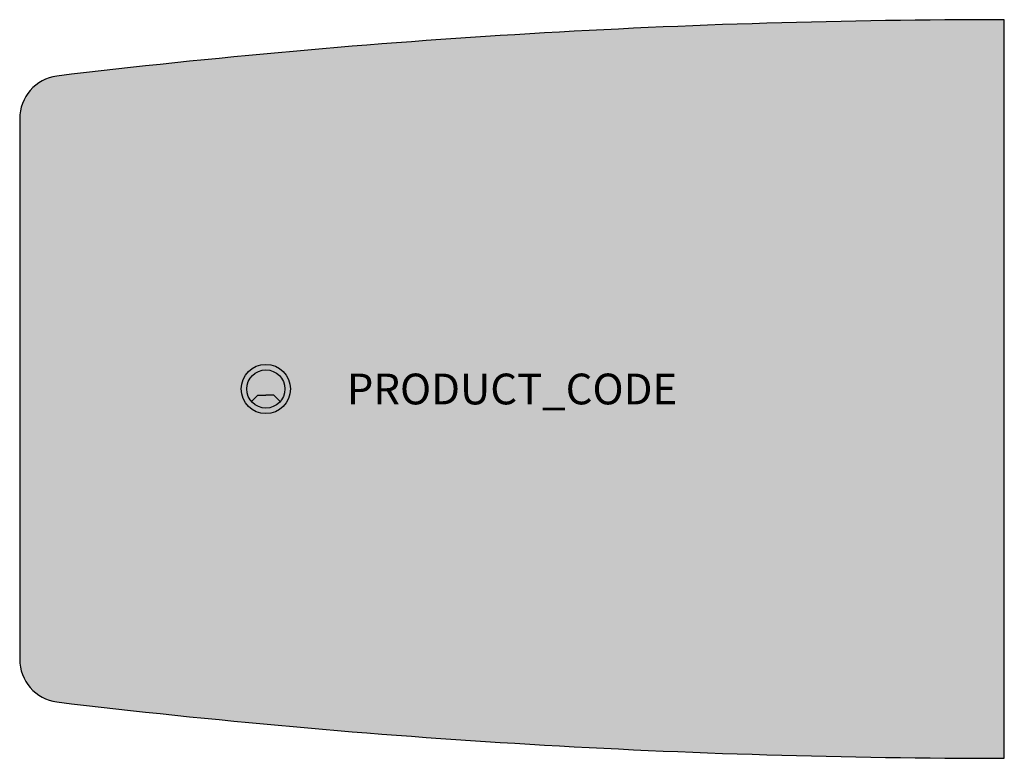
# Model space of a CAD drawing. Units: millimetres. Extents: x 49938 to 51538, y 1298 to 2498.
import ezdxf
from ezdxf.enums import TextEntityAlignment as Align

# ---------------------------------------------------------------- set-up
doc = ezdxf.new("R2010")
doc.units = ezdxf.units.MM
doc.header["$LTSCALE"] = 100
for name, color, linetype in [('CABLE PORT', 7, 'Continuous'), ('HATCH', 8, 'Continuous'), ('MOMENT TABLES', 7, 'Continuous'), ('PRODUCT CODE', 7, 'Continuous')]:
    doc.layers.add(name, color=color, linetype=linetype)
doc.styles.add('arial', font='arial.ttf')

msp = doc.modelspace()

# ---------------------------------------------------------------- hatches: boundary and pattern name
at = {"layer": 'CABLE PORT'}
h = msp.add_hatch(color=255, dxfattribs=at)
edge = h.paths.add_edge_path()
edge.add_ellipse((50338, 1897.999999999996), major_axis=(28.2842712471001, 28.28427124782646), ratio=0.9999999999999029, start_angle=-45.000000000002785, end_angle=134.9999999999972, ccw=False)
edge.add_ellipse((50338, 1897.999999999996), major_axis=(28.2842712471001, 28.28427124782646), ratio=0.9999999999999029, start_angle=134.9999999999972, end_angle=314.9999999999972, ccw=False)
edge = h.paths.add_edge_path(flags=16)
edge.add_ellipse((50338, 1897.999999999996), major_axis=(-21.92031021706481, 21.92031021650188), ratio=0.9999999999999658, start_angle=225.000000000001, end_angle=405.000000000001)
edge.add_ellipse((50338, 1897.999999999996), major_axis=(-21.92031021706481, 21.92031021650188), ratio=0.9999999999999658, start_angle=45.00000000000097, end_angle=225.000000000001)
h = msp.add_hatch(color=253, dxfattribs=at)
edge = h.paths.add_edge_path()
edge.add_ellipse((50338, 1897.999999999996), major_axis=(21.9203102165106, 21.92031021707353), ratio=0.9999999999996161, start_angle=273.91151701150943, end_angle=314.99999999998903, ccw=False)
edge.add_line((50361.36456099391, 1877.626063474137), (50350.757959276, 1888.232665191837))
edge.add_line((50350.75795927597, 1888.232665191659), (50338.00000000012, 1888.232665191485))
edge.add_line((50338.00000000013, 1888.232665191488), (50325.24204072428, 1888.232665191314))
edge.add_line((50325.24204072426, 1888.232665191485), (50314.63543900657, 1877.626063473519))
edge.add_ellipse((50338, 1897.999999999996), major_axis=(-21.92031021707353, 21.9203102165106), ratio=0.9999999999996163, start_angle=45.00000000001103, end_angle=86.08848298849063, ccw=False)
edge.add_ellipse((50338, 1897.999999999996), major_axis=(21.92031021650187, 21.92031021706481), ratio=0.9999999999999658, start_angle=-45.00000000000102, end_angle=134.999999999999, ccw=False)
h = msp.add_hatch(color=252, dxfattribs=at)
edge = h.paths.add_edge_path()
edge.add_line((50325.24204072426, 1888.232665191485), (50338.00000000012, 1888.232665191659))
edge.add_line((50338.00000000013, 1888.232665191488), (50350.75795927599, 1888.232665191663))
edge.add_line((50350.75795927597, 1888.232665191659), (50361.36456099394, 1877.626063473966))
edge.add_ellipse((50338, 1897.999999999996), major_axis=(-21.92031021706447, 21.92031021650153), ratio=1, start_angle=86.08848298848898, end_angle=183.911517011511, ccw=False)
edge.add_line((50314.63543900657, 1877.626063473461), (50325.2420407242, 1888.232665191419))
at = {"layer": 'HATCH'}
h = msp.add_hatch(color=7, dxfattribs=at)
h.dxf.hatch_style = 1
h.paths.add_polyline_path([(49938, 2337.143408989905, -0.3748001561119751), (49998.48057261187, 2406.493106194481, -0.02969310173495696), (51538, 2497.999999999993), (51538, 1298, -0.0296931017351564), (49998.48057260158, 1389.506893806734, -0.3748001560704177), (49938, 1458.856591010084)])

# ---------------------------------------------------------------- linework, layer by layer
at = {"layer": 'CABLE PORT'}
for p, q in [((50325.24204072426, 1888.232665191485), (50314.63543900663, 1877.626063473468)), ((50325.24204072426, 1888.232665191485), (50338.00000000013, 1888.232665191488)), ((50350.75795927599, 1888.232665191721), (50338.00000000013, 1888.232665191488)), ((50350.75795927599, 1888.232665191721), (50361.36456099391, 1877.626063474137))]:
    msp.add_line(p, q, dxfattribs=at)
for radius in [40, 31]:
    msp.add_circle((50338, 1897.999999999996), radius, dxfattribs=at)
at = {"layer": 'MOMENT TABLES'}
msp.add_lwpolyline([(49938, 1458.856591008658, 0.3748001560643607), (49998.48057260152, 1389.506893806745, 0.02969310173515758), (51538, 1297.999999999996), (51538, 2497.999999999993, 0.02969310173515769), (49998.48057260152, 2406.493106193244, 0.3748001560643608), (49938, 2337.143408991331)], format="xyb", close=True, dxfattribs=at)

# ---------------------------------------------------------------- texts
at = {"layer": 'PRODUCT CODE', "style": 'arial'}
msp.add_attdef('PRODUCT_CODE', text='MSBET16A', height=50, dxfattribs=at).set_placement((50738, 1897.999999999993), align=Align.MIDDLE_CENTER)

doc.saveas('drawing.dxf')
